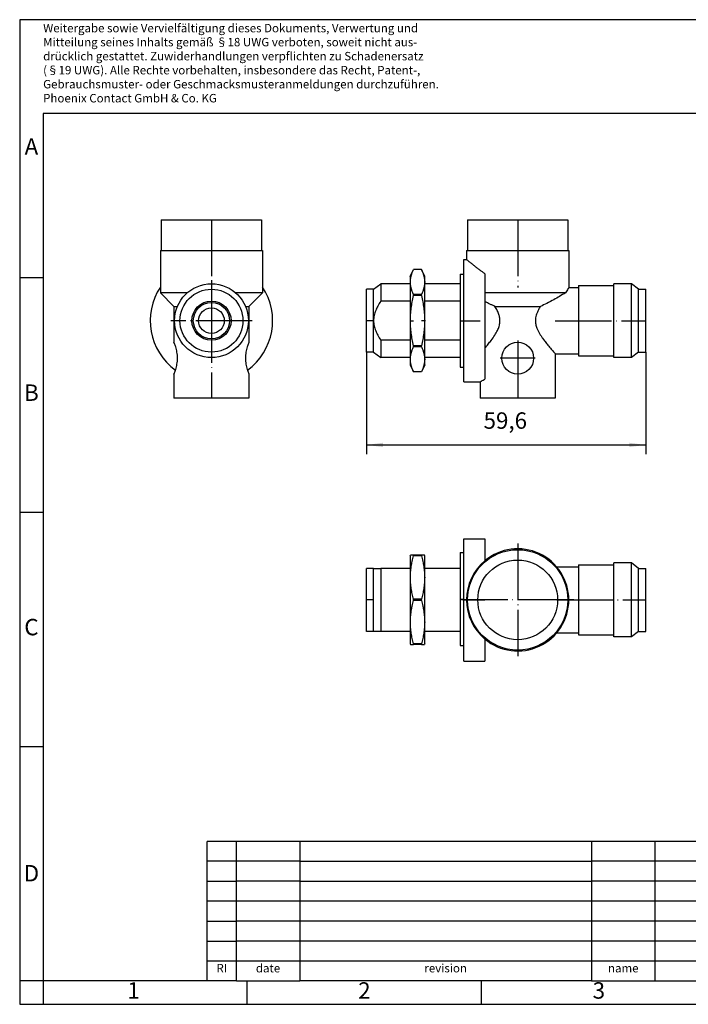
# Model space of a CAD drawing. Units: millimetres. Extents: x -51 to 246, y 735 to 945.
# Drawn here: x -51 to 91, y 735 to 945 of the extents above; entities that cross this region are included whole.
import ezdxf

# ---------------------------------------------------------------- set-up
doc = ezdxf.new("R2010")
doc.units = ezdxf.units.MM
doc.linetypes.add('DOT_CENTER', pattern=[14, 12, -1, 0, -1])
doc.layers.add('1', color=7, linetype='Continuous')
doc.styles.add('CONVERTER_11', font='txt.shx', dxfattribs={"width": 0.9})
doc.dimstyles.new('ME10_DIM_11', dxfattribs={"dimtxt": 3.5, "dimasz": 3.5, "dimexe": 2, "dimexo": 0, "dimgap": 2, "dimtad": 1, "dimdec": 1, "dimdsep": 46, "dimtxsty": 'CONVERTER_11', "dimsah": 1, "dimcen": 0.09, "dimclrd": 2, "dimclre": 2, "dimclrt": 3, "dimadec": 0, "dimazin": 0, "dimtfac": 1, "dimtdec": 4, "dimtix": 1, "dimtmove": 0, "dimatfit": 3, "dimfxl": 1, "dimtolj": 1, "dimtzin": 0, "dimarcsym": 0})

# ---------------------------------------------------------------- blocks, each defined once
blk = doc.blocks.new('2838490_CN_LAMBDA_4_5_9_BB-select__2', base_point=(22.56, 807.9))
at = {"color": 7, "linetype": 'Continuous'}
for p, q in [((43.31, 831.04), (43.31, 834)), ((43.31, 834), (47.81, 834)), ((47.81, 834), (47.81, 829.31)), ((31.86, 830.35), (31.92, 830.47)), ((31.86, 830.35), (31.86, 827.66)), ((32.62, 830.47), (31.92, 830.47)), ((32.62, 830.34), (32.62, 830.47)), ((34.27, 830.47), (32.62, 830.47)), ((34.27, 830.34), (32.62, 830.34)), ((34.97, 830.47), (34.27, 830.47)), ((34.27, 830.34), (34.27, 830.47)), ((35.03, 830.35), (34.97, 830.47)), ((35.03, 827.66), (35.03, 830.35)), ((42.51, 831.04), (42.51, 827.66)), ((42.51, 831.04), (43.31, 831.04)), ((43.31, 820.95), (43.31, 831.04)), ((24.08, 827.66), (22.56, 827.66)), ((22.56, 820.95), (22.56, 827.66)), ((24.08, 827.66), (25.61, 827.66)), ((24.08, 814.24), (24.08, 827.66)), ((31.86, 827.66), (25.61, 827.66)), ((25.61, 827.66), (25.61, 814.24)), ((31.86, 827.66), (31.86, 814.24)), ((42.51, 827.66), (35.03, 827.66)), ((35.03, 814.24), (35.03, 827.66)), ((42.51, 827.66), (42.51, 821.13)), ((63.12, 828), (67.81, 828)), ((67.81, 828.43), (67.81, 828)), ((67.81, 828.43), (75.31, 828.43)), ((67.81, 828), (67.81, 820.95)), ((79.07, 828.82), (75.31, 828.82)), ((75.31, 828.43), (75.31, 828.82)), ((75.31, 820.95), (75.31, 828.43)), ((79.07, 820.95), (79.07, 828.82)), ((80.6, 827.66), (79.07, 828.82)), ((80.6, 827.66), (82.12, 827.66)), ((80.6, 820.95), (80.6, 827.66)), ((82.12, 820.95), (82.12, 827.66)), ((42.51, 821.13), (42.51, 814.24)), ((22.56, 814.24), (22.56, 820.95)), ((34.27, 821.08), (32.62, 821.08)), ((32.62, 820.82), (32.62, 821.08)), ((34.27, 820.82), (32.62, 820.82)), ((34.27, 820.82), (34.27, 821.08)), ((43.31, 811.22), (43.31, 820.95)), ((67.81, 820.95), (67.81, 813.9)), ((75.31, 813.47), (75.31, 820.95)), ((79.07, 813.08), (79.07, 820.95)), ((80.6, 814.24), (80.6, 820.95)), ((82.12, 814.24), (82.12, 820.95)), ((24.08, 814.24), (22.56, 814.24)), ((25.61, 814.24), (24.08, 814.24)), ((31.86, 814.24), (25.61, 814.24)), ((31.86, 814.24), (31.86, 811.55)), ((35.03, 811.55), (35.03, 814.24)), ((42.51, 814.24), (35.03, 814.24)), ((42.51, 814.24), (42.51, 811.22)), ((63.12, 813.9), (67.81, 813.9)), ((67.81, 813.9), (67.81, 813.47)), ((67.81, 813.47), (75.31, 813.47)), ((75.31, 813.08), (75.31, 813.47)), ((79.07, 813.08), (75.31, 813.08)), ((80.6, 814.24), (79.07, 813.08)), ((80.6, 814.24), (82.12, 814.24)), ((31.86, 811.55), (31.92, 811.42)), ((31.92, 811.42), (32.62, 811.42)), ((32.62, 811.42), (32.62, 811.56)), ((34.27, 811.56), (32.62, 811.56)), ((34.27, 811.42), (32.62, 811.42)), ((34.27, 811.42), (34.27, 811.56)), ((34.27, 811.42), (34.97, 811.42)), ((35.03, 811.55), (34.97, 811.42)), ((42.51, 811.22), (43.31, 811.22)), ((43.31, 807.9), (43.31, 811.22)), ((47.81, 812.59), (47.81, 807.9)), ((43.31, 807.9), (47.81, 807.9))]:
    blk.add_line(p, q, dxfattribs=at)
for radius in [10.7, 8.5]:
    blk.add_circle((54.81, 820.95), radius, dxfattribs=at)
for start, end in [(0, 129.9562), (129.9562, 230.0438), (230.0438, 0)]:
    blk.add_arc((54.81, 820.95), 10.9, start, end, dxfattribs=at)
for points in [[(32.62, 821.08), (32.52, 821.47), (32.31, 822.23), (32.09, 823.39), (31.95, 824.55), (31.91, 825.71), (31.95, 826.88), (32.09, 828.03), (32.31, 829.19), (32.52, 829.95), (32.62, 830.34)], [(34.27, 830.34), (34.38, 829.95), (34.58, 829.19), (34.8, 828.03), (34.94, 826.88), (34.99, 825.71), (34.94, 824.55), (34.8, 823.39), (34.58, 822.23), (34.38, 821.47), (34.27, 821.08)], [(32.62, 811.56), (32.52, 811.95), (32.31, 812.71), (32.09, 813.87), (31.95, 815.02), (31.91, 816.19), (31.95, 817.35), (32.09, 818.51), (32.31, 819.67), (32.52, 820.43), (32.62, 820.82)], [(34.27, 820.82), (34.38, 820.43), (34.58, 819.67), (34.8, 818.51), (34.94, 817.35), (34.99, 816.19), (34.94, 815.02), (34.8, 813.87), (34.58, 812.71), (34.38, 811.95), (34.27, 811.56)]]:
    blk.add_open_spline(points, degree=3, knots=[0, 0, 0, 0, 1.213667, 2.353564, 3.539411, 4.69531, 5.851038, 7.036706, 8.176657, 9.390385, 9.390385, 9.390385, 9.390385], dxfattribs=at)
at = {"layer": '1', "color": 2, "linetype": 'DOT_CENTER'}
for p, q in [((54.81, 832.94), (54.81, 808.96)), ((42.51, 821.13), (43.31, 821.13)), ((24.08, 820.95), (22.56, 820.95)), ((31.86, 820.95), (31.92, 820.95)), ((35.03, 820.95), (34.97, 820.95)), ((66.8, 820.95), (42.82, 820.95)), ((43.31, 820.95), (47.81, 820.95)), ((63.12, 820.95), (82.12, 820.95))]:
    blk.add_line(p, q, dxfattribs=at)
blk = doc.blocks.new('Drfsicht1', base_point=(52.34, 820.95))
blk.add_blockref('2838490_CN_LAMBDA_4_5_9_BB-select__2', (22.56, 807.9))
blk = doc.blocks.new('2838490_CN_LAMBDA_4_5_9_BB-select__5', base_point=(-23.54, 864))
at = {"color": 7, "linetype": 'Continuous'}
for p, q in [((-21.19, 902), (-10.49, 902)), ((-21.19, 902), (-21.19, 895.5)), ((-10.49, 902), (0.21, 902)), ((0.21, 902), (0.21, 895.5)), ((-21.39, 895.5), (-21.39, 886.44)), ((-21.39, 895.5), (-21.19, 895.5)), ((-21.19, 895.5), (-10.49, 895.5)), ((-10.49, 895.5), (0.21, 895.5)), ((0.21, 895.5), (0.41, 895.5)), ((0.41, 895.5), (0.41, 886.44)), ((-18.49, 883.54), (-21.39, 886.44)), ((-15.66, 886.44), (-21.39, 886.44)), ((0.41, 886.44), (-5.32, 886.44)), ((-2.49, 883.54), (0.41, 886.44)), ((-18.49, 883.54), (-18.49, 875.9)), ((-18.49, 883.54), (-17.76, 883.54)), ((-3.23, 883.54), (-2.49, 883.54)), ((-2.49, 883.54), (-2.49, 875.9)), ((-18.49, 869.1), (-18.49, 864)), ((-2.49, 869.1), (-2.49, 864)), ((-10.49, 864), (-18.49, 864)), ((-2.49, 864), (-10.49, 864))]:
    blk.add_line(p, q, dxfattribs=at)
for radius in [7.87, 6.71, 4.19, 3.87, 2.74]:
    blk.add_circle((-10.49, 880.5), radius, dxfattribs=at)
for start, end in [(146.6418, 233.9591), (306.0409, 33.3582)]:
    blk.add_arc((-10.49, 880.5), 13.05, start, end, dxfattribs=at)
for points, knots in [([(-17.73, 872.5), (-17.74, 872.72), (-17.75, 873.16), (-17.84, 873.77), (-17.96, 874.36), (-18.1, 874.84), (-18.24, 875.27), (-18.35, 875.55), (-18.42, 875.74), (-18.45, 875.81), (-18.48, 875.87), (-18.49, 875.89), (-18.49, 875.9)], [0, 0, 0, 0, 0.652368, 1.315222, 1.869679, 2.443367, 2.827675, 3.223683, 3.328981, 3.435193, 3.471117, 3.507041, 3.507041, 3.507041, 3.507041]), ([(-2.49, 875.9), (-2.5, 875.89), (-2.51, 875.87), (-2.53, 875.81), (-2.56, 875.74), (-2.64, 875.55), (-2.74, 875.27), (-2.88, 874.84), (-3.02, 874.36), (-3.15, 873.77), (-3.23, 873.16), (-3.24, 872.72), (-3.25, 872.5)], [0, 0, 0, 0, 0.035989, 0.071977, 0.177828, 0.282771, 0.678808, 1.063144, 1.637672, 2.192916, 2.855209, 3.507041, 3.507041, 3.507041, 3.507041]), ([(-18.49, 869.1), (-18.49, 869.11), (-18.48, 869.13), (-18.45, 869.19), (-18.42, 869.26), (-18.35, 869.45), (-18.24, 869.73), (-18.1, 870.16), (-17.96, 870.64), (-17.84, 871.23), (-17.75, 871.84), (-17.74, 872.28), (-17.73, 872.5)], [0, 0, 0, 0, 0.035989, 0.071977, 0.17783, 0.282771, 0.678808, 1.063144, 1.637672, 2.192916, 2.855209, 3.507041, 3.507041, 3.507041, 3.507041]), ([(-3.25, 872.5), (-3.24, 872.28), (-3.23, 871.84), (-3.15, 871.23), (-3.02, 870.64), (-2.88, 870.16), (-2.74, 869.73), (-2.64, 869.45), (-2.56, 869.26), (-2.53, 869.19), (-2.51, 869.13), (-2.5, 869.11), (-2.49, 869.1)], [0, 0, 0, 0, 0.652368, 1.315222, 1.869679, 2.443367, 2.827675, 3.223683, 3.328981, 3.435193, 3.471117, 3.507041, 3.507041, 3.507041, 3.507041])]:
    blk.add_open_spline(points, degree=3, knots=knots, dxfattribs=at)
at = {"layer": '1', "color": 2, "linetype": 'DOT_CENTER'}
for p, q in [((-10.49, 902), (-10.49, 886.44)), ((-10.49, 889.16), (-10.49, 871.84)), ((-10.49, 883.54), (-10.49, 864)), ((-1.83, 880.5), (-19.15, 880.5))]:
    blk.add_line(p, q, dxfattribs=at)
blk = doc.blocks.new('SA_Rechts1', base_point=(-10.49, 883))
blk.add_blockref('2838490_CN_LAMBDA_4_5_9_BB-select__5', (-23.54, 864))
blk = doc.blocks.new('2838490_CN_LAMBDA_4_5_9_BB-select__6', base_point=(22.56, 864))
at = {"color": 7, "linetype": 'Continuous'}
for p, q in [((44.11, 902), (65.51, 902)), ((44.11, 902), (44.11, 895.5)), ((65.51, 902), (65.51, 895.5)), ((43.91, 895.5), (44.11, 895.5)), ((43.91, 895.5), (43.91, 893.55)), ((44.11, 895.5), (65.51, 895.5)), ((65.51, 895.5), (65.71, 895.5)), ((65.71, 895.5), (65.71, 887.55)), ((43.31, 893.55), (43.91, 893.55)), ((43.31, 890.41), (43.31, 893.55)), ((31.86, 889.9), (32.62, 891.42)), ((34.27, 891.42), (32.62, 891.42)), ((34.27, 891.42), (32.62, 891.42)), ((32.62, 891.42), (32.62, 891.42)), ((34.27, 891.42), (34.27, 891.42)), ((35.03, 889.9), (34.27, 891.42)), ((42.51, 890.41), (42.51, 888.37)), ((42.51, 890.41), (43.31, 890.41)), ((43.31, 870.59), (43.31, 890.41)), ((47.81, 890.52), (47.81, 886.44)), ((24.08, 887.21), (25.61, 888.37)), ((25.61, 888.37), (25.61, 884.63)), ((31.86, 888.37), (25.61, 888.37)), ((31.86, 889.9), (31.86, 888.37)), ((31.86, 888.37), (31.86, 884.63)), ((35.03, 888.37), (35.03, 889.9)), ((35.03, 884.63), (35.03, 888.37)), ((42.51, 888.37), (35.03, 888.37)), ((42.51, 888.37), (42.51, 884.63)), ((79.07, 888.37), (75.31, 888.37)), ((75.31, 887.98), (75.31, 888.37)), ((79.07, 872.63), (79.07, 888.37)), ((80.6, 887.21), (79.07, 888.37)), ((24.08, 887.21), (22.56, 887.21)), ((22.56, 873.79), (22.56, 887.21)), ((24.08, 880.5), (24.08, 887.21)), ((65.02, 886.44), (47.81, 886.44)), ((47.81, 886.44), (47.81, 884.59)), ((65.71, 887.55), (67.81, 887.55)), ((67.81, 887.98), (67.81, 887.55)), ((67.81, 887.98), (75.31, 887.98)), ((67.81, 887.55), (67.81, 873.45)), ((75.31, 873.02), (75.31, 887.98)), ((80.6, 887.21), (82.12, 887.21)), ((80.6, 873.79), (80.6, 887.21)), ((82.12, 873.79), (82.12, 887.21)), ((31.86, 884.63), (25.61, 884.63)), ((31.86, 884.63), (31.86, 876.37)), ((34.27, 886.08), (32.62, 886.08)), ((32.62, 885.84), (32.62, 886.08)), ((34.27, 885.84), (32.62, 885.84)), ((34.27, 885.84), (34.27, 886.08)), ((42.51, 884.63), (35.03, 884.63)), ((35.03, 876.37), (35.03, 884.63)), ((42.51, 884.63), (42.51, 876.37)), ((47.81, 884.59), (47.81, 874.61)), ((49.96, 883.54), (59.66, 883.54)), ((24.08, 873.79), (24.08, 880.5)), ((31.86, 876.37), (25.61, 876.37)), ((25.61, 876.37), (25.61, 872.63)), ((31.86, 876.37), (31.86, 872.63)), ((35.03, 872.63), (35.03, 876.37)), ((42.51, 876.37), (35.03, 876.37)), ((42.51, 876.37), (42.51, 872.63)), ((24.08, 873.79), (22.56, 873.79)), ((24.08, 873.79), (25.61, 872.63)), ((34.27, 875.16), (32.62, 875.16)), ((32.62, 874.92), (32.62, 875.16)), ((34.27, 874.92), (32.62, 874.92)), ((34.27, 874.92), (34.27, 875.16)), ((47.81, 874.61), (47.81, 868.04)), ((80.6, 873.79), (79.07, 872.63)), ((80.6, 873.79), (82.12, 873.79)), ((31.86, 872.63), (25.61, 872.63)), ((31.86, 872.63), (31.86, 871.1)), ((35.03, 871.1), (35.03, 872.63)), ((42.51, 872.63), (35.03, 872.63)), ((42.51, 872.63), (42.51, 870.59)), ((62.81, 873.45), (62.81, 864)), ((62.81, 873.45), (67.81, 873.45)), ((67.81, 873.45), (67.81, 873.02)), ((67.81, 873.02), (75.31, 873.02)), ((75.31, 872.63), (75.31, 873.02)), ((79.07, 872.63), (75.31, 872.63)), ((31.86, 871.1), (32.62, 869.58)), ((34.27, 869.58), (32.62, 869.58)), ((32.62, 869.58), (32.62, 869.58)), ((34.27, 869.58), (32.62, 869.58)), ((35.03, 871.1), (34.27, 869.58)), ((34.27, 869.58), (34.27, 869.58)), ((42.51, 870.59), (43.31, 870.59)), ((43.31, 867.45), (43.31, 870.59)), ((43.31, 867.45), (46.81, 867.45)), ((46.81, 867.45), (46.81, 864)), ((62.81, 864), (46.81, 864))]:
    blk.add_line(p, q, dxfattribs=at)
blk.add_circle((54.81, 872.5), 3.4, dxfattribs=at)
for points, knots in [([(47.81, 890.52), (47.63, 890.65), (47.28, 890.9), (46.74, 891.29), (46.18, 891.72), (45.6, 892.17), (45.03, 892.63), (44.47, 893.08), (44.11, 893.38), (43.92, 893.54), (43.91, 893.55), (43.91, 893.55)], [0, 0, 0, 0, 0.6361, 1.304319, 2.006172, 2.743154, 3.516741, 4.195642, 4.903502, 4.92043, 4.937358, 4.937358, 4.937358, 4.937358]), ([(32.62, 886.08), (32.52, 886.3), (32.32, 886.73), (32.09, 887.4), (31.95, 888.07), (31.91, 888.75), (31.95, 889.43), (32.09, 890.09), (32.32, 890.77), (32.52, 891.2), (32.62, 891.42)], [0, 0, 0, 0, 0.741833, 1.422645, 2.116811, 2.785243, 3.453576, 4.147637, 4.82848, 5.57035, 5.57035, 5.57035, 5.57035]), ([(34.27, 891.42), (34.38, 891.2), (34.57, 890.77), (34.8, 890.09), (34.94, 889.43), (34.99, 888.75), (34.94, 888.07), (34.8, 887.4), (34.57, 886.73), (34.38, 886.3), (34.27, 886.08)], [0, 0, 0, 0, 0.741833, 1.422645, 2.116811, 2.785243, 3.453576, 4.147637, 4.82848, 5.57035, 5.57035, 5.57035, 5.57035]), ([(65.02, 886.44), (64.59, 886.18), (63.76, 885.68), (62.43, 884.92), (61.08, 884.19), (60.11, 883.75), (59.66, 883.54)], [0, 0, 0, 0, 1.524373, 2.894595, 4.610536, 6.102987, 6.102987, 6.102987, 6.102987]), ([(65.71, 887.55), (65.7, 887.54), (65.68, 887.51), (65.65, 887.45), (65.59, 887.37), (65.46, 887.16), (65.27, 886.85), (65.1, 886.57), (65.02, 886.44)], [0, 0, 0, 0, 0.043737, 0.087475, 0.216642, 0.344638, 0.833767, 1.306145, 1.306145, 1.306145, 1.306145]), ([(25.61, 884.63), (25.39, 884.3), (24.98, 883.67), (24.5, 882.66), (24.15, 881.61), (24.1, 880.86), (24.08, 880.5)], [0, 0, 0, 0, 1.179005, 2.230174, 3.38294, 4.463399, 4.463399, 4.463399, 4.463399]), ([(32.62, 875.16), (32.52, 875.61), (32.31, 876.48), (32.09, 877.82), (31.95, 879.15), (31.91, 880.5), (31.95, 881.85), (32.09, 883.18), (32.31, 884.52), (32.52, 885.39), (32.62, 885.84)], [0, 0, 0, 0, 1.39087, 2.701388, 4.068082, 5.402333, 6.736782, 8.103683, 9.414138, 10.804938, 10.804938, 10.804938, 10.804938]), ([(34.27, 885.84), (34.38, 885.39), (34.58, 884.52), (34.8, 883.18), (34.94, 881.85), (34.99, 880.5), (34.94, 879.15), (34.8, 877.82), (34.58, 876.48), (34.38, 875.61), (34.27, 875.16)], [0, 0, 0, 0, 1.390259, 2.700227, 4.06759, 5.402469, 6.737348, 8.10471, 9.414679, 10.804938, 10.804938, 10.804938, 10.804938]), ([(49.96, 883.54), (49.78, 883.62), (49.41, 883.78), (48.88, 884.04), (48.34, 884.31), (47.99, 884.5), (47.81, 884.59)], [0, 0, 0, 0, 0.587613, 1.208206, 1.78625, 2.394604, 2.394604, 2.394604, 2.394604]), ([(47.81, 874.61), (48.05, 874.9), (48.5, 875.45), (49.22, 876.38), (49.91, 877.34), (50.41, 878.22), (50.69, 878.85), (50.85, 879.3), (50.96, 879.75), (51.04, 880.32), (51.02, 881.03), (50.82, 881.86), (50.46, 882.7), (50.13, 883.24), (49.96, 883.54)], [0, 0, 0, 0, 1.133955, 2.130735, 3.529982, 4.678463, 5.15868, 5.605786, 6.087472, 6.548231, 7.35094, 8.199325, 9.075252, 10.096613, 10.096613, 10.096613, 10.096613]), ([(59.66, 883.54), (59.52, 883.3), (59.25, 882.87), (58.96, 882.23), (58.75, 881.66), (58.63, 881.14), (58.58, 880.66), (58.59, 880.19), (58.65, 879.76), (58.76, 879.33), (58.92, 878.86), (59.16, 878.33), (59.45, 877.79), (59.79, 877.25), (60.18, 876.67), (60.68, 876), (61.29, 875.23), (61.83, 874.57), (62.28, 874.06), (62.51, 873.79), (62.67, 873.61), (62.73, 873.54), (62.78, 873.48), (62.8, 873.46), (62.81, 873.45)], [0, 0, 0, 0, 0.815396, 1.534909, 2.098393, 2.62471, 3.128085, 3.566082, 4.012192, 4.437141, 4.887013, 5.495632, 6.171346, 6.755298, 7.396925, 8.266812, 9.250808, 10.361446, 10.816095, 11.292481, 11.417709, 11.544375, 11.587398, 11.630421, 11.630421, 11.630421, 11.630421]), ([(24.08, 880.5), (24.1, 880.14), (24.15, 879.4), (24.5, 878.35), (24.98, 877.33), (25.39, 876.7), (25.61, 876.37)], [0, 0, 0, 0, 1.077911, 2.227642, 3.281294, 4.463411, 4.463411, 4.463411, 4.463411]), ([(32.62, 869.58), (32.52, 869.8), (32.32, 870.23), (32.09, 870.91), (31.95, 871.57), (31.91, 872.25), (31.95, 872.93), (32.09, 873.6), (32.32, 874.27), (32.52, 874.7), (32.62, 874.92)], [0, 0, 0, 0, 0.741833, 1.422645, 2.116811, 2.785243, 3.453576, 4.147637, 4.82848, 5.57035, 5.57035, 5.57035, 5.57035]), ([(34.27, 874.92), (34.38, 874.7), (34.57, 874.27), (34.8, 873.6), (34.94, 872.93), (34.99, 872.25), (34.94, 871.57), (34.8, 870.91), (34.57, 870.23), (34.38, 869.8), (34.27, 869.58)], [0, 0, 0, 0, 0.741833, 1.422645, 2.116811, 2.785243, 3.453576, 4.147637, 4.82848, 5.57035, 5.57035, 5.57035, 5.57035]), ([(46.81, 867.45), (46.82, 867.46), (46.84, 867.47), (46.89, 867.5), (46.97, 867.55), (47.16, 867.66), (47.44, 867.83), (47.69, 867.97), (47.81, 868.04)], [0, 0, 0, 0, 0.038217, 0.076435, 0.189864, 0.302255, 0.736629, 1.160103, 1.160103, 1.160103, 1.160103])]:
    blk.add_open_spline(points, degree=3, knots=knots, dxfattribs=at)
at = {"layer": '1', "color": 2, "linetype": 'DOT_CENTER'}
for p, q in [((54.81, 902), (54.81, 887.55)), ((24.08, 880.5), (22.56, 880.5)), ((31.86, 880.5), (32.62, 880.5)), ((35.03, 880.5), (34.27, 880.5)), ((42.51, 880.5), (46.81, 880.5)), ((62.81, 880.5), (82.12, 880.5)), ((54.81, 876.24), (54.81, 868.76)), ((58.55, 872.5), (51.07, 872.5)), ((54.81, 873.45), (54.81, 864))]:
    blk.add_line(p, q, dxfattribs=at)
blk = doc.blocks.new('*D18')
at = {"layer": '1', "color": 2, "linetype": 'Continuous'}
for p, q in [((22.56, 873.79), (22.56, 852)), ((82.12, 873.79), (82.12, 852)), ((22.56, 854), (82.12, 854))]:
    blk.add_line(p, q, dxfattribs=at)
at = {"layer": '1', "color": 2}
for points in [[(26.06, 854.46), (26.06, 853.54), (22.56, 854)], [(78.62, 853.54), (78.62, 854.46), (82.12, 854)]]:
    blk.add_solid(points, dxfattribs=at)
at = {"layer": '1', "color": 3, "insert": (47.53, 856.35), "char_height": 3.5, "attachment_point": 7, "rotation": 0.0001, "line_spacing_factor": 0.60024, "style": 'CONVERTER_11'}
blk.add_mtext('59,6', dxfattribs=at)
blk = doc.blocks.new('_rahmen', base_point=(240.62, 734.69))
at = {"layer": '1', "color": 2, "linetype": 'Continuous'}
for p, q in [((97.12, 944.69), (-51.38, 944.69)), ((-51.38, 944.69), (-51.38, 889.69)), ((-51.38, 889.69), (-46.38, 889.69)), ((-51.38, 889.69), (-51.38, 839.69)), ((-51.38, 839.69), (-46.38, 839.69)), ((-51.38, 839.69), (-51.38, 789.69)), ((-51.38, 789.69), (-46.38, 789.69)), ((-51.38, 789.69), (-51.38, 739.69)), ((-5.18, 765.19), (-5.18, 769.44)), ((8.32, 769.44), (8.32, 765.19)), ((70.57, 769.44), (70.57, 765.19)), ((84.07, 769.44), (84.07, 765.19)), ((-5.18, 765.19), (-11.38, 765.19)), ((8.32, 765.19), (-5.18, 765.19)), ((-5.18, 760.94), (-5.18, 765.19)), ((8.32, 765.19), (8.32, 760.94)), ((8.32, 765.19), (70.57, 765.19)), ((84.07, 765.19), (70.57, 765.19)), ((70.57, 765.19), (70.57, 760.94)), ((97.57, 765.19), (84.07, 765.19)), ((84.07, 765.19), (84.07, 760.94)), ((-11.38, 760.94), (-5.18, 760.94)), ((8.32, 760.94), (-5.18, 760.94)), ((-5.18, 756.69), (-5.18, 760.94)), ((8.32, 760.94), (8.32, 756.69)), ((8.32, 760.94), (70.57, 760.94)), ((84.07, 760.94), (70.57, 760.94)), ((70.57, 760.94), (70.57, 756.69)), ((97.57, 760.94), (84.07, 760.94)), ((84.07, 760.94), (84.07, 756.69)), ((-5.18, 756.69), (-11.38, 756.69)), ((8.32, 756.69), (-5.18, 756.69)), ((-5.18, 752.44), (-5.18, 756.69)), ((8.32, 756.69), (8.32, 752.44)), ((70.57, 756.69), (8.32, 756.69)), ((84.07, 756.69), (70.57, 756.69)), ((70.57, 756.69), (70.57, 752.44)), ((97.57, 756.69), (84.07, 756.69)), ((84.07, 756.69), (84.07, 752.44)), ((-11.38, 752.44), (-5.18, 752.44)), ((8.32, 752.44), (-5.18, 752.44)), ((-5.18, 748.19), (-5.18, 752.44)), ((8.32, 752.44), (8.32, 748.19)), ((70.57, 752.44), (8.32, 752.44)), ((84.07, 752.44), (70.57, 752.44)), ((70.57, 752.44), (70.57, 748.19)), ((97.57, 752.44), (84.07, 752.44)), ((84.07, 752.44), (84.07, 748.19)), ((-11.38, 748.19), (-5.18, 748.19)), ((8.32, 748.19), (-5.18, 748.19)), ((-5.18, 743.94), (-5.18, 748.19)), ((8.32, 748.19), (8.32, 743.94)), ((70.57, 748.19), (8.32, 748.19)), ((84.07, 748.19), (70.57, 748.19)), ((70.57, 748.19), (70.57, 743.94)), ((97.57, 748.19), (84.07, 748.19)), ((84.07, 748.19), (84.07, 743.94)), ((-5.18, 739.69), (-5.18, 743.94)), ((8.32, 743.94), (8.32, 739.69)), ((70.57, 743.94), (70.57, 739.69)), ((84.07, 743.94), (84.07, 739.69)), ((-46.38, 739.69), (-51.38, 739.69)), ((-51.38, 739.69), (-51.38, 734.69)), ((-46.38, 739.69), (-46.38, 734.69)), ((-2.88, 734.69), (-2.88, 739.69)), ((47.12, 734.69), (47.12, 739.69)), ((-51.38, 734.69), (-46.38, 734.69)), ((-46.38, 734.69), (-2.88, 734.69)), ((-2.88, 734.69), (47.12, 734.69)), ((47.12, 734.69), (97.12, 734.69))]:
    blk.add_line(p, q, dxfattribs=at)
at = {"layer": '1', "color": 6, "linetype": 'Continuous'}
for p, q in [((240.62, 924.69), (-46.38, 924.69)), ((-46.38, 924.69), (-46.38, 889.69)), ((-46.38, 889.69), (-46.38, 839.69)), ((-46.38, 839.69), (-46.38, 789.69)), ((-46.38, 789.69), (-46.38, 739.69)), ((-5.18, 769.44), (-11.38, 769.44)), ((-11.38, 765.19), (-11.38, 769.44)), ((8.32, 769.44), (-5.18, 769.44)), ((70.57, 769.44), (8.32, 769.44)), ((84.07, 769.44), (70.57, 769.44)), ((97.57, 769.44), (84.07, 769.44)), ((-11.38, 760.94), (-11.38, 765.19)), ((-11.38, 756.69), (-11.38, 760.94)), ((-11.38, 752.44), (-11.38, 756.69)), ((-11.38, 748.19), (-11.38, 752.44)), ((-11.38, 743.94), (-11.38, 748.19)), ((-11.38, 739.69), (-11.38, 743.94)), ((-11.38, 739.69), (-46.38, 739.69)), ((-5.18, 739.69), (-11.38, 739.69)), ((-5.18, 739.69), (-2.88, 739.69)), ((-2.88, 739.69), (8.32, 739.69)), ((47.12, 739.69), (8.32, 739.69)), ((70.57, 739.69), (47.12, 739.69)), ((70.57, 739.69), (84.07, 739.69)), ((84.07, 739.69), (97.12, 739.69))]:
    blk.add_line(p, q, dxfattribs=at)
at = {"layer": '1', "color": 7, "linetype": 'Continuous'}
for p, q in [((-11.38, 743.94), (-5.18, 743.94)), ((-5.18, 743.94), (8.32, 743.94)), ((8.32, 743.94), (70.57, 743.94)), ((70.57, 743.94), (84.07, 743.94)), ((84.07, 743.94), (97.57, 743.94))]:
    blk.add_line(p, q, dxfattribs=at)
at = {"layer": '1', "color": 3, "insert": (-46.38, 926.49), "char_height": 1.8, "attachment_point": 7, "line_spacing_factor": 0.996399, "style": 'CONVERTER_11'}
blk.add_mtext('Weitergabe sowie Vervielfältigung dieses Dokuments, Verwertung und\\PMitteilung seines Inhalts gemäß §18 UWG verboten, soweit nicht aus-\\Pdrücklich gestattet. Zuwiderhandlungen verpflichten zu Schadenersatz\\P(§19 UWG). Alle Rechte vorbehalten, insbesondere das Recht, Patent-,\\PGebrauchsmuster- oder Geschmacksmusteranmeldungen durchzuführen.\\PPhoenix Contact GmbH & Co. KG', dxfattribs=at)
at = {"layer": '1', "color": 7, "char_height": 3.5, "attachment_point": 5, "line_spacing_factor": 1.20048, "style": 'CONVERTER_11'}
for s, insert in [('A', (-48.88, 917.19)), ('B', (-48.88, 864.69)), ('C', (-48.88, 814.69)), ('D', (-48.88, 762.19)), ('1', (-27.13, 737.19)), ('2', (22.12, 737.19)), ('3', (72.12, 737.19))]:
    blk.add_mtext(s, dxfattribs=dict(at, insert=insert))
at = {"layer": '1', "color": 2, "char_height": 1.8, "attachment_point": 8, "line_spacing_factor": 1.320528, "style": 'CONVERTER_11'}
for s, insert in [('date', (1.57, 740.94)), ('revision', (39.45, 740.94)), ('RI', (-8.28, 740.94)), ('name', (77.32, 740.94))]:
    blk.add_mtext(s, dxfattribs=dict(at, insert=insert))
blk = doc.blocks.new('A4I', base_point=(240.62, 734.69))
at = {"layer": '1'}
blk.add_blockref('_rahmen', (240.62, 734.69), dxfattribs=at)
blk = doc.blocks.new('Vordans1', base_point=(52.34, 883))
blk.add_blockref('2838490_CN_LAMBDA_4_5_9_BB-select__6', (22.56, 864))
at = {"layer": '1'}
dim = blk.add_linear_dim(base=(22.56, 854), p1=(82.12, 873.79), p2=(22.56, 873.79), dimstyle='ME10_DIM_11', dxfattribs=at)
dim.commit()
dim.dimension.update_dxf_attribs({"geometry": '*D18', "text_midpoint": (52.34, 857.93), "text_rotation": 0.0001})

msp = doc.modelspace()

# ---------------------------------------------------------------- block references
for name, p in [('A4I', (240.62, 734.69)), ('SA_Rechts1', (-10.49, 883)), ('Vordans1', (52.34, 883)), ('Drfsicht1', (52.34, 820.95))]:
    msp.add_blockref(name, p)

doc.saveas('drawing.dxf')
